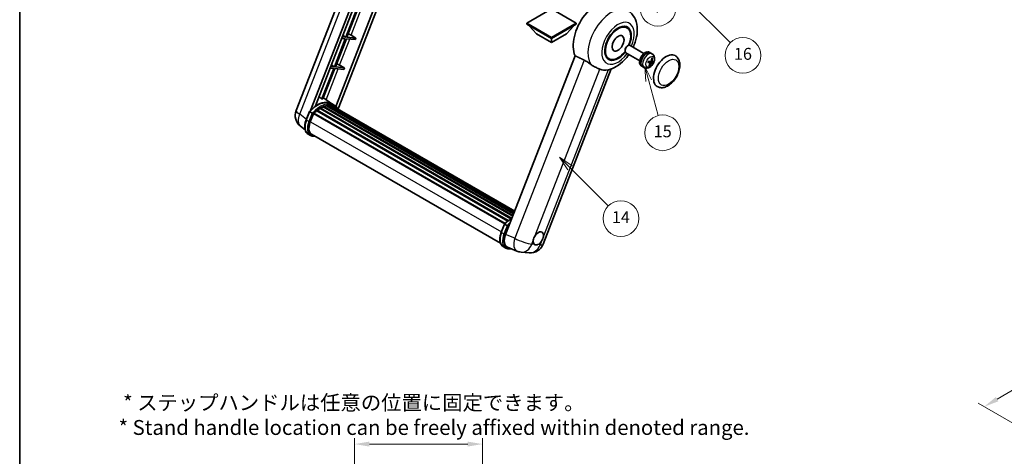
# Model space of a CAD drawing. Units: millimetres. Extents: x 0 to 11604, y 0 to 1686.
# Drawn here: x 0 to 991, y 566 to 1006 of the extents above; entities that cross this region are included whole.
import ezdxf

# ---------------------------------------------------------------- set-up
doc = ezdxf.new("R2010")
doc.units = ezdxf.units.MM
doc.header["$LTSCALE"] = 6
doc.layers.get('Defpoints').update_dxf_attribs({"lineweight": 25})
for name, color, linetype, lineweight in [('Border (ISO)', 7, 'Continuous', 35), ('Dimension (ISO)', 7, 'Continuous', 18), ('Symbol (TK)', 100, 'Continuous', 18), ('Visible (ISO)', 7, 'Continuous', 35), ('Visible Narrow (ISO)', 7, 'Continuous', 25)]:
    doc.layers.add(name, color=color, linetype=linetype, lineweight=lineweight)
doc.styles.add('Note Text (TK)', font='txt')
doc.styles.add('Note Text (TK2)', font='txt')
doc.dimstyles.new('Default - Method 1b (TK)', dxfattribs={"dimscale": 6, "dimtxt": 2.5, "dimasz": 2.5, "dimexe": 1, "dimexo": 1.5, "dimgap": 1, "dimtad": 1, "dimtoh": 1, "dimrnd": 1e-08, "dimdsep": 46, "dimtxsty": 'Note Text (TK)', "dimcen": 0.09, "dimdle": 5, "dimclrd": 100, "dimclre": 100, "dimclrt": 7, "dimadec": 1, "dimazin": 1, "dimtfac": 1, "dimtmove": 0, "dimatfit": 3, "dimfxl": 1, "dimtolj": 1, "dimlwd": -1, "dimlwe": -1, "dimarcsym": 0})

# ---------------------------------------------------------------- blocks, each defined once
blk = doc.blocks.new('図面枠 tk図枠')
at = {"layer": 'Border (ISO)'}
blk.add_line((14.5, 289), (14.5, 8), dxfattribs=at)
blk = doc.blocks.new('*D9')
at = {"layer": 'Defpoints', "color": 0}
for p in [(465.95, 577.98), (336.95, 453.98), (465.95, 453.98)]:
    blk.add_point(p, dxfattribs=at)
at = {"layer": 'Dimension (ISO)', "color": 100}
for p, q in [((336.95, 462.98), (336.95, 583.98)), ((351.95, 577.98), (450.95, 577.98)), ((465.95, 462.98), (465.95, 583.98))]:
    blk.add_line(p, q, dxfattribs=at)
for points in [[(351.95, 580.48), (351.95, 575.48), (336.95, 577.98)], [(450.95, 580.48), (450.95, 575.48), (465.95, 577.98)]]:
    blk.add_solid(points, dxfattribs=at)
at = {"layer": 'Dimension (ISO)', "color": 7, "insert": (99.53, 607.21), "char_height": 15, "attachment_point": 4, "style": 'Note Text (TK)'}
blk.add_mtext('\\A1; \\fＭＳ Ｐゴシック|b0|i0;\\H15.0000;* ステップハンドルは任意の位置に固定できます。\\P\\fＭＳ Ｐゴシック|b0|i0;\\H15.0000;* Stand handle location can be freely affixed within denoted range.', dxfattribs=at)
blk = doc.blocks.new('バルーン2')
at = {"layer": 'Symbol (TK)', "color": 100}
for p, q in [((106.82, 150.73), (105.06, 152.5)), ((107.18, 151.08), (105.06, 152.5)), ((105.06, 152.5), (106.47, 150.37)), ((106.82, 150.73), (113.24, 144.31))]:
    blk.add_line(p, q, dxfattribs=at)
at = {"layer": 'Symbol (TK)'}
blk.add_circle((115.35, 142.2), 3, dxfattribs=at)
at = {"layer": 'Symbol (TK)', "color": 7, "insert": (115.35, 142.18), "char_height": 2, "attachment_point": 5, "style": 'Note Text (TK2)'}
blk.add_mtext('14', dxfattribs=at)
blk = doc.blocks.new('バルーン7')
at = {"layer": 'Symbol (TK)', "color": 100}
for p, q in [((117.04, 188.38), (115.27, 190.15)), ((117.4, 188.73), (115.27, 190.15)), ((115.27, 190.15), (116.69, 188.02)), ((117.04, 188.38), (133.71, 171.72))]:
    blk.add_line(p, q, dxfattribs=at)
at = {"layer": 'Symbol (TK)'}
blk.add_circle((135.82, 169.6), 3, dxfattribs=at)
at = {"layer": 'Symbol (TK)', "color": 7, "insert": (135.82, 169.6), "char_height": 2, "attachment_point": 5, "style": 'Note Text (TK2)'}
blk.add_mtext('16', dxfattribs=at)
blk = doc.blocks.new('バルーン15')
at = {"layer": 'Symbol (TK)', "color": 100}
for p, q in [((114.78, 184.3), (113.01, 186.07)), ((115.13, 184.65), (113.01, 186.07)), ((113.01, 186.07), (114.42, 183.95)), ((114.78, 184.3), (119.43, 179.64))]:
    blk.add_line(p, q, dxfattribs=at)
at = {"layer": 'Symbol (TK)'}
blk.add_circle((121.55, 177.53), 3, dxfattribs=at)
at = {"layer": 'Symbol (TK)', "color": 7, "insert": (121.55, 177.51), "char_height": 2, "attachment_point": 5, "style": 'Note Text (TK2)'}
blk.add_mtext('7', dxfattribs=at)
blk = doc.blocks.new('バルーン16')
at = {"layer": 'Symbol (TK)', "color": 100}
for p, q in [((120.02, 165.34), (119.37, 167.76)), ((120.5, 165.47), (119.37, 167.76)), ((119.37, 167.76), (119.54, 165.21)), ((120.02, 165.34), (121.59, 159.48))]:
    blk.add_line(p, q, dxfattribs=at)
at = {"layer": 'Symbol (TK)'}
blk.add_circle((122.36, 156.6), 3, dxfattribs=at)
at = {"layer": 'Symbol (TK)', "color": 7, "insert": (122.36, 156.59), "char_height": 2, "attachment_point": 5, "style": 'Note Text (TK2)'}
blk.add_mtext('15', dxfattribs=at)
blk = doc.blocks.new('*D28')
at = {"layer": 'Defpoints', "color": 0}
for p in [(1288.83, 801.29), (1369.44, 754.75), (1051.05, 569.28)]:
    blk.add_point(p, dxfattribs=at)
at = {"layer": 'Dimension (ISO)', "color": 100}
for p, q in [((1360.46, 759.93), (1282.84, 804.74)), ((983.69, 623.21), (1275.87, 793.73)), ((1042.07, 574.46), (964.75, 619.1))]:
    blk.add_line(p, q, dxfattribs=at)
for points in [[(1274.61, 795.89), (1277.13, 791.57), (1288.83, 801.29)], [(982.43, 625.37), (984.95, 621.05), (970.73, 615.65)]]:
    blk.add_solid(points, dxfattribs=at)
at = {"layer": 'Dimension (ISO)', "color": 7, "insert": (1109.74, 712.4), "char_height": 15, "attachment_point": 4, "rotation": 30.26777, "style": 'Note Text (TK)'}
blk.add_mtext('\\A1;{\\Q-29.732;\\W0.819;\\H0.816x; \\fＭＳ Ｐゴシック|b0|i0;\\H15.0000;450}', dxfattribs=at)

msp = doc.modelspace()

# ---------------------------------------------------------------- linework, layer by layer
at = {"layer": 'Visible (ISO)'}
for p, q in [((278.2218, 914.0292), (340.0611, 1073.4107)), ((292.7328, 914.1633), (351.8738, 1066.5905)), ((297.7352, 918.658), (354.536, 1065.0536)), ((371.3962, 1055.3193), (318.2043, 918.2253)), ((374.0583, 1053.7823), (320.4683, 915.6621)), ((339.3655, 1016.4378), (328.3346, 988.0074)), ((329.3844, 987.9136), (340.4153, 1016.344)), ((535.2337, 1016.3757), (510.2627, 1001.9587)), ((560.2046, 1001.9587), (535.2337, 1016.3757)), ((510.2627, 1001.9587), (510.2627, 1000.9789)), ((510.2627, 1001.9587), (535.2337, 987.5417)), ((510.2627, 1000.9789), (535.2337, 986.5619)), ((535.2337, 987.5417), (560.2046, 1001.9587)), ((535.2337, 986.5619), (560.2046, 1000.9789)), ((560.2046, 1001.9587), (560.2046, 1000.9789)), ((520.0814, 991.3209), (512.7594, 999.5374)), ((520.0814, 991.3209), (535.2337, 982.5728)), ((535.2337, 982.5728), (550.3859, 991.3209)), ((550.3859, 991.3209), (557.7079, 999.5374)), ((611.2068, 997.3564), (608.3964, 998.9789)), ((327.7285, 986.4453), (316.6976, 958.0149)), ((317.7474, 957.9211), (328.7783, 986.3515)), ((324.16, 986.764), (327.7285, 986.4453)), ((328.3346, 988.0074), (324.7661, 988.3261)), ((325.3372, 989.798), (328.3346, 988.0074)), ((328.7783, 986.3515), (337.8498, 985.5413)), ((338.4559, 987.1034), (329.3844, 987.9136)), ((333.5906, 989.8693), (338.4559, 987.1034)), ((338.4559, 987.1034), (337.8498, 985.5413)), ((535.2337, 987.5417), (535.2337, 986.5619)), ((535.2337, 982.5728), (535.2337, 986.5619)), ((609.2262, 974.9023), (609.2264, 974.2152)), ((624.0283, 964.2205), (610.114, 972.254)), ((611.6623, 979.1217), (612.2574, 979.4652)), ((628.314, 971.6436), (614.3997, 979.6771)), ((631.9527, 972.9887), (632.0421, 973.2192)), ((633.9845, 972.5267), (633.4237, 972.8504)), ((636.7979, 970.9637), (635.3722, 972.0044)), ((558.9326, 969.2812), (489.061, 789.1975)), ((593.2068, 966.1795), (590.3964, 967.802)), ((634.4998, 961.9177), (632.6606, 963.2603)), ((636.518, 963.1636), (635.427, 963.6464)), ((316.0916, 956.4527), (304.1828, 925.7596)), ((305.2326, 925.6659), (317.1413, 956.359)), ((312.523, 956.7715), (316.0916, 956.4527)), ((316.6976, 958.0149), (313.1291, 958.3336)), ((313.7002, 959.8055), (316.6976, 958.0149)), ((317.1413, 956.359), (326.2128, 955.5488)), ((326.8189, 957.1109), (317.7474, 957.9211)), ((321.9536, 959.8768), (326.8189, 957.1109)), ((326.8189, 957.1109), (326.2128, 955.5488)), ((526.8553, 779.3555), (595.3566, 955.9074)), ((626.0988, 958.8682), (625.538, 959.192)), ((628.859, 957.2132), (627.245, 957.9276)), ((314.1993, 920.7071), (305.7123, 926.9022)), ((288.3513, 904.728), (291.5485, 912.9683)), ((294.2894, 911.4144), (291.865, 912.8141)), ((298.9201, 913.6533), (491.1764, 802.6541)), ((299.2991, 914.2646), (491.7706, 803.1411)), ((299.8294, 914.3461), (299.7273, 914.4051)), ((302.269, 916.0048), (494.4241, 805.0641)), ((302.6712, 916.5522), (495.0693, 805.471)), ((303.2497, 916.5726), (303.0224, 916.7038)), ((305.5931, 917.6992), (496.2174, 807.6422)), ((306.0433, 918.1584), (496.4454, 808.2297)), ((306.6559, 918.1012), (306.3103, 918.3008)), ((308.7808, 918.6911), (497.1152, 809.9561)), ((309.3129, 919.0345), (497.3215, 810.4877)), ((309.9445, 918.8857), (309.4911, 919.1475)), ((311.6659, 918.9903), (497.7381, 811.5615)), ((312.3807, 919.1538), (497.9208, 812.0323)), ((313.0156, 918.902), (312.4681, 919.2181)), ((316.7679, 919.2257), (314.3436, 920.6254)), ((314.4469, 918.4226), (498.0671, 812.4094)), ((315.1536, 918.5128), (498.225, 812.8165)), ((292.4958, 902.6402), (295.6691, 910.8189)), ((295.7072, 910.9209), (488.1403, 799.8196)), ((296.0294, 911.3653), (488.5348, 800.2222)), ((287.2872, 894.5959), (282.5992, 898.2342)), ((292.7836, 888.8597), (290.3593, 890.2594)), ((293.6408, 890.3443), (483.8793, 780.5101)), ((295.2699, 888.0896), (297.9627, 887.849)), ((484.725, 791.3516), (487.9222, 799.5919)), ((488.2386, 799.4377), (490.663, 798.038)), ((486.7329, 776.883), (489.1573, 775.4833)), ((491.1005, 776.3658), (500.4844, 772.4147)), ((491.6435, 774.7132), (495.9362, 774.3298)), ((504.5862, 771.3944), (512.8496, 770.6564))]:
    msp.add_line(p, q, dxfattribs=at)
for centre, start, end in [((291.0074, 909.0685), 158.7939769, 232.1857522), ((514.0697, 784.3163), 264.8960906, 338.7939769), ((505.8063, 785.0543), 247.1663583, 264.8960906)]:
    msp.add_arc(centre, 13.7143, start, end, dxfattribs=at)
for centre, major_axis, ratio, start_param, end_param in [((581.9027, 993.4905), (17.5714, 30.4346), 0.57735027, 6.22128195, 9.03082452), ((330.7674, 989.9594), (-4.7677, 1.9297), 0.22135844, 4.17094547, 4.82262149), ((602.2068, 981.7679), (-9.4286, -16.3308), 0.57735027, 1.78186037, 7.64291759), ((602.2068, 981.7679), (-9, -15.5885), 0.57735027, 1.76752226, 7.6572557), ((612.2568, 975.9655), (-2.1429, -3.7115), 0.57735027, 3.14159265, 6.28318531), ((611.6618, 976.3091), (-1.7222, -2.9829), 0.57735027, 3.92678711, 5.49799085), ((629.4809, 966.0212), (-3.9429, -6.8292), 0.57735027, 3.56345756, 6.28318531), ((631.0567, 965.1114), (-4.0714, -7.0519), 0.57735027, 3.0796893, 6.34508866), ((631.9226, 964.6115), (20.0757, -9.4476), 0.34664193, 1.67416047, 1.75506961), ((630.1908, 965.6113), (20.0757, -9.4476), 0.34664193, 1.56791547, 1.6413601), ((629.4809, 966.0212), (3.9429, 6.8292), 0.57735027, 0, 0.3081554), ((650.6941, 953.7738), (-9, -15.5885), 0.57735027, 3.14159265, 6.28318531), ((626.0119, 968.44), (12.1383, -6.3723), 0.20652941, 5.36296948, 5.57808044), ((625.753, 967.7725), (-13.2604, 3.4797), 0.21352312, 2.17354618, 2.38865714), ((626.1002, 968.1105), (-0.5477, -13.6984), 0.71908929, 0.87077795, 1.08588891), ((625.6517, 968.1506), (2.0977, 13.5479), 0.84856811, 4.10249067, 4.31760163), ((626.0824, 968.0647), (-3.1418, -13.3445), 0.74792933, 1.42620331, 1.64131427), ((625.9811, 968.4428), (12.6178, -5.3606), 0.3141619, 5.75649369, 5.97160465), ((625.6339, 968.1048), (-1.0388, 13.6699), 0.81972807, 4.32556525, 4.54067621), ((625.7222, 967.7753), (12.9249, -4.5709), 0.10589063, 5.74335699, 5.95846795), ((319.1305, 959.9669), (-4.7677, 1.9297), 0.22135844, 4.17094547, 4.82262149), ((598.9945, 983.6225), (-15.8694, -27.4866), 0.57735027, 0.0475851, 0.47601368), ((299.1489, 895.7071), (14.5886, 25.2681), 0.57735027, 6.26270748, 7.13715953), ((294.1789, 898.5765), (14.896, 25.8007), 0.57735027, 0.23302457, 0.2905742), ((302.7854, 893.6076), (13.9029, 24.0805), 0.57735027, 0.98354607, 1.11084903), ((299.4133, 913.7434), (0.3686, 0.6384), 0.57735027, 6.14424191, 8.34199088), ((302.7854, 893.6076), (13.9029, 24.0805), 0.57735027, 0.80901314, 0.93631611), ((302.7854, 916.0309), (0.3686, 0.6384), 0.57735027, 5.96970899, 8.16745795), ((302.7854, 893.6076), (13.9029, 24.0805), 0.57735027, 0.63448022, 0.76178318), ((306.1575, 917.6371), (0.3686, 0.6384), 0.57735027, 5.79517606, 7.99292503), ((302.1793, 893.9575), (-13.7314, -23.7835), 0.57735027, 3.70981256, 3.72614304), ((302.7854, 893.6076), (13.9029, 24.0805), 0.57735027, 0.45994729, 0.58725026), ((309.4272, 918.5132), (0.3686, 0.6384), 0.57735027, 5.62064314, 7.8183921), ((302.1793, 893.9575), (13.7314, 23.7835), 0.57735027, 0.38320674, 0.40101607), ((302.7854, 893.6076), (13.9029, 24.0805), 0.57735027, 0.28541437, 0.41271733), ((312.495, 918.6326), (0.3686, 0.6384), 0.57735027, 5.44611021, 7.64385918), ((302.1793, 893.9575), (13.7314, 23.7835), 0.57735027, 0.10162364, 0.19890831), ((302.7854, 893.6076), (13.9029, 24.0805), 0.57735027, 0.11088144, 0.23818441), ((314.6617, 918.3415), (-0.1971, -0.3415), 0.57735027, 4.28545597, 4.80683403), ((315.2678, 917.9916), (0.3686, 0.6384), 0.57735027, 5.2767591, 7.46932625), ((314.6617, 918.3415), (-0.3686, -0.6384), 0.57735027, 2.13516645, 2.17629708), ((302.7854, 893.6076), (13.9029, 24.0805), 0.57735027, 6.22138854, 6.34498207), ((302.1793, 893.9575), (13.9029, 24.0805), 0.57735027, 6.22138854, 6.26138621), ((317.6614, 916.6097), (0.3686, 0.6384), 0.57735027, 5.2767591, 7.28961151), ((317.0553, 916.9596), (-0.3686, -0.6384), 0.57735027, 2.13516645, 2.17629708), ((301.104, 901.8713), (-7.0286, -12.1738), 0.57735027, 4.97418837, 6.50449975), ((296.1437, 910.844), (0.3686, 0.6384), 0.57735027, 0.03558953, 1.92985062), ((300.4979, 902.2212), (-6.8571, -11.8769), 0.57735027, 6.038569, 6.28318531), ((300.4979, 902.2212), (-7.0286, -12.1738), 0.57735027, 0.04312964, 0.22131444), ((497.5283, 788.5398), (-6.9639, -11.9059), 0.57513686, 4.98452128, 6.35866084), ((522.0209, 785.2345), (-3.6429, -6.3096), 0.57735027, 5.36114644, 6.15802662), ((522.0209, 785.2345), (3.6429, 6.3096), 0.57735027, 5.36114644, 7.72882295), ((522.0209, 785.2345), (-3.6429, -6.3096), 0.57735027, 0.64875746, 1.44563764)]:
    msp.add_ellipse(centre, major_axis=major_axis, ratio=ratio, start_param=start_param, end_param=end_param, dxfattribs=at)
msp.add_ellipse((602.2068, 981.7679), major_axis=(-4.2857, -7.4231), ratio=0.57735027, dxfattribs=at)
for points, knots in [([(617.4287, 977.9283), (618.2124, 979.6011), (618.8999, 981.3116), (620.6121, 986.4208), (621.3422, 989.8778), (621.7788, 996.7777), (621.4984, 1000.2365), (619.5956, 1006.3628), (618.1856, 1009.081), (615.2634, 1012.3153), (614.3229, 1013.1693), (613.2963, 1013.9186)], [6.16875432, 6.16875432, 6.16875432, 6.16875432, 6.3594379, 6.3594379, 6.73109081, 6.73109081, 7.10200497, 7.10200497, 7.40779622, 7.40779622, 7.53027889, 7.53027889, 7.53027889, 7.53027889]), ([(567.9755, 964.93), (569.1694, 964.3532), (570.4911, 963.5592), (572.8526, 961.9372), (573.8979, 961.1564), (574.8874, 960.4023)], [2.581206007, 2.581206007, 2.581206007, 2.581206007, 2.84926027, 2.84926027, 3.061582618, 3.061582618, 3.061582618, 3.061582618]), ([(592.5445, 955.0773), (595.3774, 955.733), (598.0094, 956.8772), (603.3848, 960.0794), (606.0599, 962.2821), (610.1667, 966.5613), (611.7271, 968.4754), (613.143, 970.5052)], [4.94494243, 4.94494243, 4.94494243, 4.94494243, 5.251899446, 5.251899446, 5.618562274, 5.618562274, 5.874017516, 5.874017516, 5.874017516, 5.874017516]), ([(636.7979, 970.9637), (637.2635, 970.6238), (637.6594, 970.2069), (638.3201, 969.2578), (638.5634, 968.7207), (638.9321, 967.5108), (639.0105, 966.8395), (639.0069, 965.3526), (638.8739, 964.5441), (638.411, 962.9301), (638.0666, 962.1281), (637.2109, 960.6296), (636.7017, 959.9325), (635.5224, 958.678), (634.8523, 958.12), (633.3613, 957.2599), (632.5454, 956.9373), (630.9503, 956.7411), (630.2229, 956.7736), (629.2868, 957.0417), (629.0702, 957.1198), (628.859, 957.2132)], [1.89449907, 1.89449907, 1.89449907, 1.89449907, 2.09740996, 2.09740996, 2.32723795, 2.32723795, 2.62079789, 2.62079789, 2.99582764, 2.99582764, 3.39514244, 3.39514244, 3.79006789, 3.79006789, 4.18920275, 4.18920275, 4.56363471, 4.56363471, 4.83100357, 4.83100357, 4.91228501, 4.91228501, 4.91228501, 4.91228501]), ([(632.4101, 962.5789), (632.4089, 962.5752), (632.4056, 962.5724), (632.393, 962.569), (632.3786, 962.5696), (632.3503, 962.5753), (632.3335, 962.5799), (632.3163, 962.5858)], [0.0481152944, 0.0481152944, 0.0481152944, 0.0481152944, 0.051127609, 0.051127609, 0.0558399348, 0.0558399348, 0.0595766544, 0.0595766544, 0.0595766544, 0.0595766544]), ([(632.4103, 962.5788), (632.4285, 962.6388), (632.4477, 962.6989), (632.4883, 962.8192), (632.5096, 962.8794), (632.5542, 962.9998), (632.5776, 963.06), (632.6262, 963.1801), (632.6515, 963.24), (632.701, 963.3525), (632.7248, 963.4051), (632.7494, 963.4574)], [6.160618851, 6.160618851, 6.160618851, 6.160618851, 6.209611255, 6.209611255, 6.25860366, 6.25860366, 6.307596064, 6.307596064, 6.356588469, 6.356588469, 6.399763165, 6.399763165, 6.399763165, 6.399763165]), ([(634.4028, 961.9624), (634.4558, 961.9492), (634.5047, 961.9212), (634.5779, 961.8386), (634.6021, 961.784), (634.6233, 961.6664), (634.6217, 961.5955), (634.5958, 961.4736), (634.58, 961.4245), (634.5597, 961.3769)], [0, 0, 0, 0, 0.0143168063, 0.0143168063, 0.0286336126, 0.0286336126, 0.0429821772, 0.0429821772, 0.0521919283, 0.0521919283, 0.0521919283, 0.0521919283]), ([(635.5063, 963.8166), (635.4792, 963.7398), (635.4395, 963.6604), (635.3426, 963.52), (635.2853, 963.459), (635.1705, 963.3682), (635.1054, 963.3324), (635, 963.3015), (634.9591, 963.2962), (634.9208, 963.2974)], [0, 0, 0, 0, 0.0143168063, 0.0143168063, 0.0286336126, 0.0286336126, 0.0429821772, 0.0429821772, 0.0521919283, 0.0521919283, 0.0521919283, 0.0521919283]), ([(635.4569, 961.2968), (635.4948, 961.3673), (635.5435, 961.4415), (635.6516, 961.5755), (635.711, 961.6353), (635.8235, 961.7274), (635.8841, 961.7658), (635.9767, 961.8041), (636.0113, 961.8131), (636.0424, 961.816)], [0, 0, 0, 0, 0.0143168063, 0.0143168063, 0.0286336126, 0.0286336126, 0.0429821772, 0.0429821772, 0.0521919283, 0.0521919283, 0.0521919283, 0.0521919283]), ([(636.5603, 963.151), (636.5182, 963.158), (636.4783, 963.1807), (636.4163, 963.2568), (636.3942, 963.3102), (636.3707, 963.4292), (636.3678, 963.5027), (636.3809, 963.632), (636.3904, 963.6847), (636.4034, 963.7365)], [0, 0, 0, 0, 0.0143168063, 0.0143168063, 0.0286336126, 0.0286336126, 0.0429821772, 0.0429821772, 0.0521919283, 0.0521919283, 0.0521919283, 0.0521919283]), ([(636.8522, 966.608), (636.8507, 966.5856), (636.8459, 966.5618), (636.8309, 966.5177), (636.8163, 966.4913), (636.7854, 966.4546), (636.7637, 966.4376), (636.7274, 966.4206), (636.7076, 966.4155), (636.6892, 966.4147)], [0.0149974968, 0.0149974968, 0.0149974968, 0.0149974968, 0.0187342164, 0.0187342164, 0.0234465422, 0.0234465422, 0.0280878098, 0.0280878098, 0.0318274187, 0.0318274187, 0.0318274187, 0.0318274187]), ([(637.4751, 962.125), (637.4661, 962.1215), (637.453, 962.1195), (637.4224, 962.1192), (637.398, 962.1219), (637.3528, 962.1315), (637.324, 962.1399), (637.2795, 962.1562), (637.2567, 962.1658), (637.2367, 962.1756)], [0.0149974968, 0.0149974968, 0.0149974968, 0.0149974968, 0.0187342164, 0.0187342164, 0.0234465422, 0.0234465422, 0.0280878098, 0.0280878098, 0.0318274187, 0.0318274187, 0.0318274187, 0.0318274187]), ([(641.6941, 938.1853), (642.6883, 937.6113), (643.801, 937.2527), (646.1715, 936.9604), (647.4289, 937.0647), (650.1225, 937.7215), (651.5479, 938.3605), (654.3971, 940.1331), (655.8087, 941.3134), (658.3929, 944.0342), (659.5652, 945.574), (661.5732, 948.8548), (662.4114, 950.5931), (663.6864, 954.1393), (664.1217, 955.9465), (664.5092, 959.5019), (664.459, 961.2514), (663.7653, 964.4414), (663.1523, 965.9051), (661.5221, 968.034), (660.6692, 968.7992), (659.6941, 969.3622)], [2.87979327, 2.87979327, 2.87979327, 2.87979327, 3.11977741, 3.11977741, 3.38401309, 3.38401309, 3.70398217, 3.70398217, 4.05583534, 4.05583534, 4.40623011, 4.40623011, 4.75335114, 4.75335114, 5.10248118, 5.10248118, 5.45548097, 5.45548097, 5.78600616, 5.78600616, 6.02138592, 6.02138592, 6.02138592, 6.02138592]), ([(583.8979, 955.7313), (583.8827, 955.7385), (583.8673, 955.7457), (583.5645, 955.8882), (583.2525, 956.0295), (582.4386, 956.3887), (581.9153, 956.6118), (580.1636, 957.3687), (578.8309, 957.9579), (576.5898, 959.2137), (575.7191, 959.7684), (574.8874, 960.4023)], [5.531333437, 5.531333437, 5.531333437, 5.531333437, 5.537376333, 5.537376333, 5.64999603, 5.64999603, 5.810634451, 5.810634451, 6.152235212, 6.152235212, 6.373226187, 6.373226187, 6.373226187, 6.373226187]), ([(633.8946, 959.212), (633.906, 959.1946), (633.9154, 959.173), (633.9278, 959.1283), (633.9307, 959.097), (633.9267, 959.0437), (633.9189, 959.0124), (633.8998, 958.9687), (633.8874, 958.9481), (633.8737, 958.9315)], [0.0427467325, 0.0427467325, 0.0427467325, 0.0427467325, 0.0464863414, 0.0464863414, 0.051127609, 0.051127609, 0.0558399348, 0.0558399348, 0.0595766544, 0.0595766544, 0.0595766544, 0.0595766544]), ([(291.5491, 912.9692), (293.0291, 914.5232), (294.5832, 915.9198), (297.761, 918.323), (299.3847, 919.3296), (302.6224, 920.8952), (304.2367, 921.4543), (307.3776, 922.0825), (308.9049, 922.1512), (311.7838, 921.7724), (313.1348, 921.3232), (314.3436, 920.6254)], [3.80031014, 3.80031014, 3.80031014, 3.80031014, 4.03508579, 4.03508579, 4.26986143, 4.26986143, 4.50463708, 4.50463708, 4.73941272, 4.73941272, 4.97418837, 4.97418837, 4.97418837, 4.97418837]), ([(291.5485, 912.9683), (291.5497, 912.9713), (291.5555, 912.9714), (291.5861, 912.9627), (291.6227, 912.9462), (291.7257, 912.893), (291.79, 912.8574), (291.865, 912.8141)], [0.0329013276, 0.0329013276, 0.0329013276, 0.0329013276, 0.0430502261, 0.0430502261, 0.0621538264, 0.0621538264, 0.0807455701, 0.0807455701, 0.0807455701, 0.0807455701]), ([(320.6835, 915.3201), (320.5331, 915.5678), (320.3756, 915.8083), (319.7426, 916.7056), (319.2181, 917.3083), (318.0663, 918.3747), (317.4391, 918.8382), (316.7679, 919.2257)], [1.002589852, 1.002589852, 1.002589852, 1.002589852, 1.048275672, 1.048275672, 1.178636306, 1.178636306, 1.308996939, 1.308996939, 1.308996939, 1.308996939]), ([(290.3593, 890.2594), (289.6113, 890.6913), (288.9644, 891.2944), (287.9339, 892.7606), (287.5482, 893.6218), (287.0381, 895.5257), (286.9128, 896.5692), (286.9128, 898.7752), (287.0382, 899.938), (287.5244, 902.314), (287.8854, 903.5271), (288.3513, 904.728)], [1.83259571, 1.83259571, 1.83259571, 1.83259571, 2.0943951, 2.0943951, 2.35619449, 2.35619449, 2.61799388, 2.61799388, 2.87979327, 2.87979327, 3.14159265, 3.14159265, 3.14159265, 3.14159265]), ([(295.3166, 910.7501), (295.3157, 910.7508), (295.3148, 910.7514), (295.2833, 910.7751), (295.2479, 910.8008), (295.1693, 910.8565), (295.1261, 910.8864), (294.9976, 910.9736), (294.9063, 911.0338), (294.7197, 911.1535), (294.6267, 911.2118), (294.4481, 911.3212), (294.3643, 911.3711), (294.2894, 911.4144)], [-0.0809227639, -0.0809227639, -0.0809227639, -0.0809227639, -0.0805886357, -0.0805886357, -0.0691479127, -0.0691479127, -0.0577655589, -0.0577655589, -0.0376220805, -0.0376220805, -0.0185556094, -0.0185556094, 0, 0, 0, 0]), ([(292.7836, 888.8597), (292.9332, 888.7733), (293.0867, 888.6937), (293.4008, 888.5485), (293.5613, 888.4829), (293.8886, 888.3659), (294.0553, 888.3144), (294.3941, 888.2258), (294.5661, 888.1886), (294.9148, 888.1285), (295.0914, 888.1055), (295.2699, 888.0896)], [4.450589593, 4.450589593, 4.450589593, 4.450589593, 4.50294947, 4.50294947, 4.555309348, 4.555309348, 4.607669225, 4.607669225, 4.660029103, 4.660029103, 4.71238898, 4.71238898, 4.71238898, 4.71238898]), ([(487.9227, 799.5928), (489.4028, 801.1468), (490.9568, 802.5434), (493.51, 804.4742), (494.4871, 805.1318), (495.4681, 805.7109)], [0.658717486, 0.658717486, 0.658717486, 0.658717486, 0.893493132, 0.893493132, 1.03597039, 1.03597039, 1.03597039, 1.03597039]), ([(488.2386, 799.4377), (488.1637, 799.481), (488.0993, 799.5166), (487.9964, 799.5698), (487.9598, 799.5863), (487.9292, 799.595), (487.9233, 799.5949), (487.9222, 799.5919)], [-0.0807455701, -0.0807455701, -0.0807455701, -0.0807455701, -0.0621538264, -0.0621538264, -0.0430502261, -0.0430502261, -0.0329013276, -0.0329013276, -0.0329013276, -0.0329013276]), ([(491.6902, 797.3737), (491.6893, 797.3744), (491.6884, 797.3751), (491.6569, 797.3987), (491.6216, 797.4244), (491.5429, 797.4801), (491.4998, 797.51), (491.3712, 797.5972), (491.2799, 797.6574), (491.0934, 797.7771), (491.0004, 797.8355), (490.8217, 797.9448), (490.738, 797.9947), (490.663, 798.038)], [-0.0809227639, -0.0809227639, -0.0809227639, -0.0809227639, -0.0805886357, -0.0805886357, -0.0691479127, -0.0691479127, -0.0577655589, -0.0577655589, -0.0376220805, -0.0376220805, -0.0185556094, -0.0185556094, 0, 0, 0, 0]), ([(486.7329, 776.883), (485.9849, 777.3149), (485.3381, 777.9181), (484.3075, 779.3842), (483.9219, 780.2454), (483.4117, 782.1493), (483.2865, 783.1928), (483.2865, 785.3988), (483.4119, 786.5616), (483.8981, 788.9377), (484.259, 790.1507), (484.725, 791.3516)], [4.97418837, 4.97418837, 4.97418837, 4.97418837, 5.23598776, 5.23598776, 5.49778714, 5.49778714, 5.75958653, 5.75958653, 6.02138592, 6.02138592, 6.28318531, 6.28318531, 6.28318531, 6.28318531]), ([(516.9171, 783.0982), (516.9239, 783.1592), (516.9314, 783.2205), (517.0417, 784.0568), (517.2581, 784.8804), (517.8455, 786.3943), (518.259, 787.1943), (518.7828, 787.9924), (518.8219, 788.0509), (518.8612, 788.1089)], [4.482129021, 4.482129021, 4.482129021, 4.482129021, 4.493692618, 4.493692618, 4.639067337, 4.639067337, 4.784442055, 4.784442055, 4.796005652, 4.796005652, 4.796005652, 4.796005652]), ([(527.1246, 787.3709), (527.1178, 787.3099), (527.1103, 787.2487), (526.9973, 786.4139), (526.7687, 785.5973), (526.1812, 784.0834), (525.7799, 783.2764), (525.2588, 782.4767), (525.2199, 782.4182), (525.1805, 782.3601)], [4.482129021, 4.482129021, 4.482129021, 4.482129021, 4.493692618, 4.493692618, 4.639067337, 4.639067337, 4.784442055, 4.784442055, 4.796005652, 4.796005652, 4.796005652, 4.796005652]), ([(489.1573, 775.4833), (489.3069, 775.3969), (489.4604, 775.3174), (489.7745, 775.1722), (489.935, 775.1065), (490.2623, 774.9895), (490.429, 774.938), (490.7677, 774.8494), (490.9398, 774.8122), (491.2884, 774.7521), (491.465, 774.7291), (491.6435, 774.7132)], [1.308996939, 1.308996939, 1.308996939, 1.308996939, 1.361356817, 1.361356817, 1.413716694, 1.413716694, 1.466076572, 1.466076572, 1.518436449, 1.518436449, 1.570796327, 1.570796327, 1.570796327, 1.570796327]), ([(521.3191, 778.9361), (521.2697, 778.9154), (521.2203, 778.8956), (520.5512, 778.6398), (519.9462, 778.5545), (518.9288, 778.6453), (518.4427, 778.8281), (518.0135, 779.1821), (517.9823, 779.209), (517.9518, 779.2368)], [4.482129021, 4.482129021, 4.482129021, 4.482129021, 4.493692618, 4.493692618, 4.639067337, 4.639067337, 4.784442055, 4.784442055, 4.796005652, 4.796005652, 4.796005652, 4.796005652])]:
    msp.add_open_spline(points, degree=3, knots=knots, dxfattribs=at)
for points, degree in [([(558.9326, 969.2812), (563.4947, 967.0835), (567.9755, 964.93)], 2), ([(592.5445, 955.0773), (592.4198, 955.0485), (592.292, 955.0204), (592.1613, 954.9932)], 3)]:
    msp.add_open_spline(points, degree=degree, dxfattribs=at)
for points, weights in [([(634.9395, 963.2973), (635.8926, 962.8319), (637.2367, 962.1756)], [1.0085537109, 1.02026253555, 1.00221814411]), ([(636.2094, 966.3934), (636.4411, 966.4037), (636.6892, 966.4147)], [1.00817618561, 1.00577529196, 1.00221814343]), ([(633.8946, 959.212), (633.7709, 959.4009), (633.6539, 959.5798)], [1.00221814108, 1.00509019655, 1.00720848745]), ([(304.1828, 925.7596), (302.7447, 926.7822), (301.2889, 927.8172)], [8.01040186691, 7.97002349757, 7.92956072891])]:
    msp.add_rational_spline(points, weights, degree=2, dxfattribs=at)
at = {"layer": 'Visible Narrow (ISO)'}
for p, q in [((281.796, 910.3037), (344.162, 1071.043)), ((333.5906, 989.8693), (343.7472, 1016.0464)), ((321.9536, 959.8768), (332.1102, 986.0539)), ((567.9755, 964.93), (498.2852, 785.3136)), ((634.4028, 961.9624), (632.6491, 963.2335)), ((636.0424, 961.816), (633.9028, 963.352)), ((635.4569, 961.2968), (634.6023, 961.7683)), ((636.4034, 963.7365), (635.6219, 964.1541)), ((308.3988, 924.9412), (320.4733, 956.0614)), ((518.8612, 788.1089), (583.8979, 955.7313)), ((592.1613, 954.9932), (527.1246, 787.3709)), ((288.6255, 904.4648), (291.865, 912.8141)), ((288.4969, 905.1032), (281.796, 910.3037)), ((291.0499, 903.0651), (288.6255, 904.4648)), ((294.2894, 911.4144), (291.0499, 903.0651)), ((292.1809, 902.6683), (295.3166, 910.7501)), ((292.5283, 902.7239), (484.8541, 791.6845)), ((296.8055, 888.5172), (295.9522, 888.5934)), ((484.9992, 791.0884), (488.2386, 799.4377)), ((490.663, 798.038), (487.4235, 789.6887)), ((488.5545, 789.2919), (491.6902, 797.3737)), ((484.9992, 791.0884), (487.4235, 789.6887)), ((498.2852, 785.3136), (489.061, 789.1975)), ((515.5037, 779.4555), (516.9171, 783.0982)), ((494.2337, 775.0466), (492.3259, 775.217)), ((517.9518, 779.2368), (515.5037, 779.4555)), ((523.7671, 778.7174), (521.3191, 778.9361)), ((525.1805, 782.3601), (523.7671, 778.7174))]:
    msp.add_line(p, q, dxfattribs=at)
for centre, major_axis, ratio, start_param, end_param in [((595.5676, 985.6011), (16.7261, 28.9704), 0.57735027, 6.22128195, 9.14624505), ((602.2068, 981.7679), (-11.6028, -20.0966), 0.57735027, 1.75654745, 7.66823051), ((632.5824, 964.2305), (3.977, 6.8884), 0.57735027, 6.22128195, 9.48668132), ((635.0667, 962.7962), (-2.1199, -3.6718), 0.57735027, 4.8598404, 5.08853634), ((634.9905, 962.8402), (1.9913, 3.4491), 0.57735027, 0.137907, 0.33149031), ((635.0667, 962.7962), (2.1199, 3.6718), 0.57735027, 0.14745142, 0.37614736), ((634.9905, 962.8402), (-1.9913, -3.4491), 0.57735027, 1.70870333, 1.9422851), ((635.0667, 962.7962), (2.1199, 3.6718), 0.57735027, 4.8598404, 5.08853634), ((635.0667, 962.7962), (-2.1199, -3.6718), 0.57735027, 0.14745142, 0.37614736), ((634.9905, 962.8402), (-1.9913, -3.4491), 0.57735027, 0.20247876, 0.38569177), ((299.755, 895.3572), (14.5886, 25.2681), 0.57735027, 0, 1.17781993), ((302.1793, 893.9575), (14.5886, 25.2681), 0.57735027, 0, 1.17781993), ((302.7854, 893.6076), (14.16, 24.5258), 0.57735027, 6.08267991, 7.45079424), ((291.0074, 909.0685), (-12.7856, 4.9608), 0.21132487, 0, 0.85161555), ((291.0074, 909.0685), (-8.4083, -10.8343), 0.62311053, 5.05999681, 6.28318531), ((298.0735, 903.6209), (-7.7143, -13.3615), 0.57735027, 4.97418837, 6.28318531), ((289.1504, 904.4179), (-0.7991, 0.31), 0.21132487, 0, 0.93888201), ((300.4979, 902.2212), (-7.7143, -13.3615), 0.57735027, 4.97418837, 6.28318531), ((301.104, 901.8713), (-7.2857, -12.6192), 0.57735027, 4.97418837, 6.54498469), ((291.5748, 903.0182), (0.7991, -0.31), 0.21132487, 4.08047467, 5.65127099), ((295.3461, 888.9433), (-0.0763, -0.8537), 0.78867513, 0, 1.21991692), ((496.1286, 781.9808), (14.5886, 25.2681), 0.57735027, 0.82486382, 1.17781993), ((498.553, 780.5811), (-14.5886, -25.2681), 0.57735027, 4.17083894, 4.31941258), ((499.1591, 780.2312), (14.16, 24.5258), 0.57735027, 1.11998661, 1.16760893), ((494.4472, 790.2446), (-7.7143, -13.3615), 0.57735027, 4.97418837, 6.28318531), ((485.5241, 791.0415), (-0.7991, 0.31), 0.21132487, 0, 0.93888201), ((496.8716, 788.8449), (-7.7143, -13.3615), 0.57735027, 4.97418837, 6.28318531), ((497.4777, 788.4949), (-7.2857, -12.6192), 0.57735027, 4.97418837, 6.54498469), ((487.9484, 789.6418), (0.7991, -0.31), 0.21132487, 4.08047467, 5.65127099), ((505.8063, 785.0543), (-5.3219, -12.6396), 0.52285182, 4.90904574, 6.28318531), ((505.8063, 785.0543), (-12.7856, 4.9608), 0.21132487, 1.02614848, 2.50967834), ((491.7198, 775.5669), (-0.0763, -0.8537), 0.78867513, 0, 1.21991692), ((505.8063, 785.0543), (-1.2201, -13.6599), 0.78867513, 0, 1.21991692), ((514.0697, 784.3163), (-1.2201, -13.6599), 0.78867513, 0, 1.21991692), ((514.0697, 784.3163), (12.7856, -4.9608), 0.21132487, 5.65127099, 6.28318531)]:
    msp.add_ellipse(centre, major_axis=major_axis, ratio=ratio, start_param=start_param, end_param=end_param, dxfattribs=at)
for centre, major_axis in [((634.5467, 963.0965), (3.0257, 5.2407)), ((653.1185, 952.374), (-7.2857, -12.6192))]:
    msp.add_ellipse(centre, major_axis=major_axis, ratio=0.57735027, dxfattribs=at)

# ---------------------------------------------------------------- block references
at = {"xscale": 6, "yscale": 6, "zscale": 6}
msp.add_blockref('図面枠 tk図枠', (-87, -48), dxfattribs=at)
at = {"layer": 'Symbol (TK)', "xscale": 6, "yscale": 6, "zscale": 6}
for name in ['バルーン7', 'バルーン15', 'バルーン16', 'バルーン2']:
    msp.add_blockref(name, (-87, -48), dxfattribs=at)

# ---------------------------------------------------------------- dimensions: what is measured, and where the dimension line sits
at = {"layer": 'Dimension (ISO)', "color": 100}
for base, p1, p2, angle, text, override, picture, middle in [((1288.8284, 801.2873), (1051.0495, 569.2777), (1369.4386, 754.747), 210.2677698, '{\\Q-29.732;\\W0.819;\\H0.816x; \\fＭＳ Ｐゴシック|b0|i0;\\H15.0000;450}', {"dimgap": 1, "dimtoh": 0, "dimdec": 2, "dimlfac": 1.220886, "dimtol": 0, "dimlim": 0, "dimtp": 0, "dimtm": 0, "dimtdec": 2, "dimtofl": 0, "dimatfit": 1}, '*D28', (1129.7811, 708.4676)), ((465.9504, 577.9751), (336.9504, 453.9751), (465.9504, 453.9751), 180, ' \\fＭＳ Ｐゴシック|b0|i0;\\H15.0000;* ステップハンドルは任意の位置に固定できます。\\P\\fＭＳ Ｐゴシック|b0|i0;\\H15.0000;* Stand handle location can be freely affixed within denoted range.', {"dimgap": 1, "dimtoh": 0, "dimdec": 2, "dimtol": 0, "dimlim": 0, "dimtp": 0, "dimtm": 0, "dimtdec": 2, "dimtofl": 0, "dimatfit": 1}, '*D9', (401.4504, 577.9751))]:
    dim = msp.add_linear_dim(base=base, p1=p1, p2=p2, angle=angle, text=text, dimstyle='Default - Method 1b (TK)', override=override, dxfattribs=at)
    dim.commit()
    dim.dimension.update_dxf_attribs({"geometry": picture, "text_midpoint": middle, "dimtype": 160})

doc.saveas('drawing.dxf')
